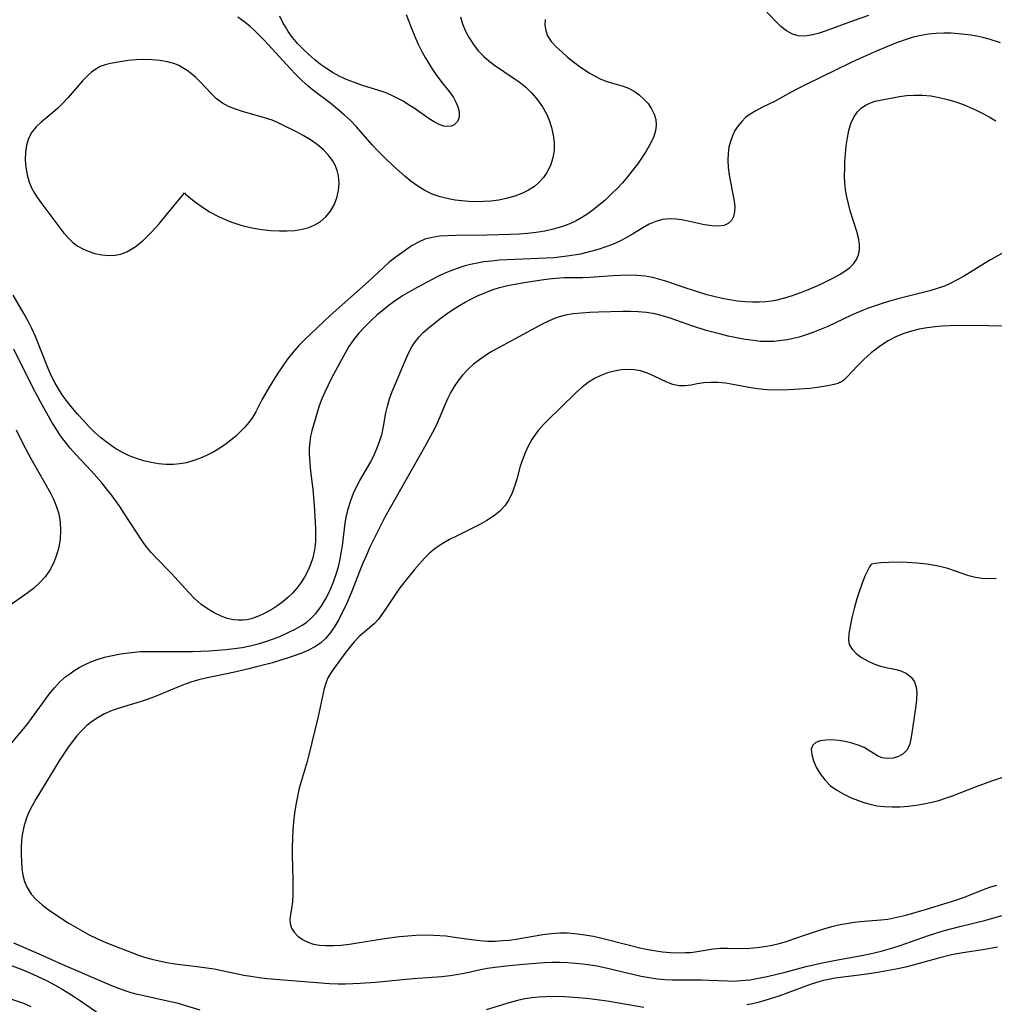
# Model space of a CAD drawing. Extents: x 1654918 to 1663120, y 2764605 to 2772807.
# Drawn here: x 1658482 to 1658696, y 2765717 to 2765933 of the extents above; entities that cross this region are included whole.
import ezdxf

# ---------------------------------------------------------------- set-up
doc = ezdxf.new("R2010")
doc.units = 0

msp = doc.modelspace()

# ---------------------------------------------------------------- linework, layer by layer
at = {"layer": 'WIL_009_Contours', "color": 0}
for points in [[(1658578.63, 2765933.3, 190), (1658579.06, 2765931.73, 190), (1658579.71, 2765930.15, 190), (1658580.5, 2765928.66, 190), (1658581.45, 2765927.22, 190), (1658582.52, 2765925.84, 190), (1658583.74, 2765924.57, 190), (1658584.88, 2765923.61, 190), (1658586.09, 2765922.71, 190), (1658590.43, 2765919.77, 190), (1658591.53, 2765918.99, 190), (1658592.98, 2765917.82, 190), (1658594.32, 2765916.53, 190), (1658595.55, 2765915.07, 190), (1658596.63, 2765913.5, 190), (1658597.54, 2765911.83, 190), (1658598.06, 2765910.64, 190), (1658598.6, 2765908.99, 190), (1658598.96, 2765907.32, 190), (1658599.15, 2765905.63, 190), (1658599.15, 2765903.97, 190), (1658598.92, 2765902.35, 190), (1658598.39, 2765900.68, 190), (1658597.59, 2765899.11, 190), (1658596.81, 2765898, 190), (1658595.91, 2765896.98, 190), (1658594.89, 2765896.08, 190), (1658593.56, 2765895.22, 190), (1658592.11, 2765894.51, 190), (1658590.56, 2765893.93, 190), (1658588.94, 2765893.47, 190), (1658587.01, 2765893.07, 190), (1658585.35, 2765892.86, 190), (1658583.68, 2765892.74, 190), (1658582, 2765892.71, 190), (1658580.48, 2765892.77, 190), (1658578.96, 2765892.9, 190), (1658577.46, 2765893.09, 190), (1658575.99, 2765893.36, 190), (1658574.18, 2765893.81, 190), (1658572.43, 2765894.41, 190), (1658570.77, 2765895.17, 190), (1658569.25, 2765896.1, 190), (1658567.8, 2765897.18, 190), (1658566.39, 2765898.35, 190), (1658563.96, 2765900.55, 190), (1658561.87, 2765902.51, 190), (1658560.52, 2765903.85, 190), (1658559.22, 2765905.22, 190), (1658555.8, 2765909.17, 190), (1658554.48, 2765910.52, 190), (1658553.09, 2765911.8, 190), (1658551.65, 2765913.04, 190), (1658550.16, 2765914.23, 190), (1658546.43, 2765917.08, 190), (1658545.22, 2765918.07, 190), (1658543.84, 2765919.31, 190), (1658542.52, 2765920.61, 190), (1658541.23, 2765921.95, 190), (1658535.69, 2765928, 190), (1658534.63, 2765929.11, 190), (1658533.53, 2765930.19, 190), (1658532.4, 2765931.21, 190), (1658531.11, 2765932.26, 190), (1658529.77, 2765933.24, 190)], [(1658566.71, 2765933.81, 192), (1658567.92, 2765930.56, 192), (1658568.58, 2765928.95, 192), (1658569.33, 2765927.3, 192), (1658570.13, 2765925.69, 192), (1658570.87, 2765924.34, 192), (1658571.66, 2765923.03, 192), (1658572.47, 2765921.76, 192), (1658573.32, 2765920.53, 192), (1658574.32, 2765919.19, 192), (1658576.41, 2765916.55, 192), (1658577.08, 2765915.55, 192), (1658577.64, 2765914.54, 192), (1658578.1, 2765913.4, 192), (1658578.34, 2765912.3, 192), (1658578.32, 2765911.3, 192), (1658577.95, 2765910.32, 192), (1658577.25, 2765909.62, 192), (1658576.58, 2765909.33, 192), (1658575.81, 2765909.23, 192), (1658574.97, 2765909.32, 192), (1658573.94, 2765909.67, 192), (1658572.88, 2765910.22, 192), (1658571.77, 2765910.92, 192), (1658568.43, 2765913.24, 192), (1658567.25, 2765914.01, 192), (1658566.03, 2765914.75, 192), (1658564.74, 2765915.45, 192), (1658563.43, 2765916.09, 192), (1658562.08, 2765916.65, 192), (1658560.51, 2765917.19, 192), (1658557.14, 2765918.23, 192), (1658555.36, 2765918.85, 192), (1658553.76, 2765919.49, 192), (1658552.19, 2765920.22, 192), (1658550.67, 2765921.03, 192), (1658549.21, 2765921.93, 192), (1658547.92, 2765922.85, 192), (1658546.69, 2765923.83, 192), (1658545.36, 2765924.99, 192), (1658544.08, 2765926.19, 192), (1658542.89, 2765927.44, 192), (1658541.78, 2765928.73, 192), (1658540.81, 2765930.08, 192), (1658540.21, 2765931.05, 192), (1658539.68, 2765932.03, 192), (1658539, 2765933.43, 192)], [(1658668.19, 2765933.6, 188), (1658665, 2765932.51, 188), (1658658.66, 2765930.15, 188), (1658657.11, 2765929.63, 188), (1658655.6, 2765929.24, 188), (1658654.13, 2765929.04, 188), (1658652.73, 2765929.1, 188), (1658651.45, 2765929.47, 188), (1658650.16, 2765930.2, 188), (1658648.93, 2765931.19, 188), (1658647.74, 2765932.34, 188), (1658645.34, 2765934.89, 188)], [(1658597.24, 2765932.69, 188), (1658597.17, 2765931.47, 188), (1658597.33, 2765930.28, 188), (1658597.73, 2765929.13, 188), (1658598.55, 2765927.88, 188), (1658599.63, 2765926.69, 188), (1658600.84, 2765925.57, 188), (1658602.14, 2765924.46, 188), (1658603.4, 2765923.43, 188), (1658604.7, 2765922.43, 188), (1658606.04, 2765921.5, 188), (1658606.84, 2765920.98, 188), (1658608.06, 2765920.3, 188), (1658609.29, 2765919.71, 188), (1658610.53, 2765919.2, 188), (1658611.74, 2765918.8, 188), (1658614.29, 2765918.1, 188), (1658615.53, 2765917.61, 188), (1658616.72, 2765916.97, 188), (1658617.85, 2765916.17, 188), (1658618.89, 2765915.25, 188), (1658619.8, 2765914.23, 188), (1658620.57, 2765913.13, 188), (1658621.16, 2765911.96, 188), (1658621.5, 2765910.74, 188), (1658621.58, 2765909.5, 188), (1658621.4, 2765908.25, 188), (1658621.02, 2765907.01, 188), (1658620.59, 2765906.07, 188), (1658620.1, 2765905.13, 188), (1658619.35, 2765903.8, 188), (1658618.51, 2765902.46, 188), (1658617.47, 2765900.96, 188), (1658616.33, 2765899.48, 188), (1658615.26, 2765898.18, 188), (1658614.15, 2765896.89, 188), (1658612.99, 2765895.64, 188), (1658611.79, 2765894.42, 188), (1658610.35, 2765893.08, 188), (1658608.85, 2765891.8, 188), (1658607.74, 2765890.91, 188), (1658606.6, 2765890.08, 188), (1658605.41, 2765889.31, 188), (1658604.03, 2765888.55, 188), (1658602.59, 2765887.89, 188), (1658600.81, 2765887.23, 188), (1658598.98, 2765886.7, 188), (1658597.11, 2765886.28, 188), (1658595.22, 2765885.96, 188), (1658593.35, 2765885.75, 188), (1658591.48, 2765885.61, 188), (1658589.59, 2765885.53, 188), (1658584.42, 2765885.38, 188), (1658577.59, 2765885.31, 188), (1658575.75, 2765885.25, 188), (1658574.05, 2765885.13, 188), (1658572.41, 2765884.89, 188), (1658570.84, 2765884.48, 188), (1658569.39, 2765883.87, 188), (1658568, 2765883.09, 188), (1658566.75, 2765882.26, 188), (1658564.22, 2765880.38, 188), (1658562.94, 2765879.35, 188), (1658561.8, 2765878.35, 188), (1658558.41, 2765875.22, 188), (1658550.06, 2765867.73, 188), (1658547.23, 2765865.15, 188), (1658544.47, 2765862.51, 188), (1658543.15, 2765861.15, 188), (1658541.81, 2765859.64, 188), (1658540.6, 2765858.1, 188), (1658539.47, 2765856.51, 188), (1658538.4, 2765854.88, 188), (1658536.65, 2765852.07, 188), (1658535.84, 2765850.65, 188), (1658535.07, 2765849.23, 188), (1658533.75, 2765846.65, 188), (1658533.02, 2765845.41, 188), (1658532.19, 2765844.26, 188), (1658531.25, 2765843.17, 188), (1658530.23, 2765842.13, 188), (1658529.26, 2765841.24, 188), (1658528.24, 2765840.38, 188), (1658527.18, 2765839.58, 188), (1658525.85, 2765838.68, 188), (1658524.47, 2765837.85, 188), (1658523.04, 2765837.11, 188), (1658521.58, 2765836.47, 188), (1658519.88, 2765835.86, 188), (1658518.48, 2765835.47, 188), (1658517.06, 2765835.2, 188), (1658515.63, 2765835.04, 188), (1658514, 2765835.04, 188), (1658512.37, 2765835.2, 188), (1658510.74, 2765835.49, 188), (1658509.12, 2765835.89, 188), (1658507.52, 2765836.39, 188), (1658505.96, 2765836.99, 188), (1658504.44, 2765837.71, 188), (1658502.76, 2765838.68, 188), (1658501.16, 2765839.79, 188), (1658499.62, 2765841.02, 188), (1658498.33, 2765842.19, 188), (1658497.08, 2765843.42, 188), (1658495.88, 2765844.7, 188), (1658494.65, 2765846.06, 188), (1658493.47, 2765847.44, 188), (1658492.33, 2765848.87, 188), (1658491.26, 2765850.34, 188), (1658490.39, 2765851.69, 188), (1658489.6, 2765853.08, 188), (1658488.9, 2765854.44, 188), (1658488.13, 2765856.16, 188), (1658485.35, 2765863.18, 188), (1658484.59, 2765864.89, 188), (1658483.75, 2765866.55, 188), (1658482.85, 2765868.17, 188), (1658480.49, 2765872.2, 188)], [(1658697.09, 2765927.61, 186), (1658694.62, 2765928.37, 186), (1658693.28, 2765928.71, 186), (1658691.91, 2765929.02, 186), (1658690.62, 2765929.25, 186), (1658689.31, 2765929.43, 186), (1658687.99, 2765929.56, 186), (1658686.33, 2765929.66, 186), (1658684.67, 2765929.68, 186), (1658683.01, 2765929.62, 186), (1658681.35, 2765929.47, 186), (1658679.71, 2765929.21, 186), (1658677.96, 2765928.79, 186), (1658676.24, 2765928.26, 186), (1658674.52, 2765927.65, 186), (1658672.82, 2765926.98, 186), (1658669.42, 2765925.55, 186), (1658666.1, 2765924.09, 186), (1658664.38, 2765923.27, 186), (1658654.34, 2765918.36, 186), (1658652.74, 2765917.55, 186), (1658651.17, 2765916.72, 186), (1658647.53, 2765914.71, 186), (1658644.76, 2765913.36, 186), (1658643.43, 2765912.67, 186), (1658642.16, 2765911.9, 186), (1658641.2, 2765911.17, 186), (1658640.33, 2765910.35, 186), (1658639.53, 2765909.38, 186), (1658638.86, 2765908.32, 186), (1658638.29, 2765907.18, 186), (1658637.85, 2765905.96, 186), (1658637.53, 2765904.69, 186), (1658637.34, 2765903.39, 186), (1658637.29, 2765901.81, 186), (1658637.39, 2765900.21, 186), (1658637.59, 2765898.61, 186), (1658637.86, 2765897.04, 186), (1658638.7, 2765892.86, 186), (1658638.83, 2765891.64, 186), (1658638.79, 2765890.51, 186), (1658638.54, 2765889.45, 186), (1658638.07, 2765888.57, 186), (1658637.38, 2765887.91, 186), (1658636.5, 2765887.52, 186), (1658635.22, 2765887.35, 186), (1658633.76, 2765887.42, 186), (1658632.2, 2765887.66, 186), (1658627.54, 2765888.65, 186), (1658625.98, 2765888.89, 186), (1658624.44, 2765888.97, 186), (1658622.94, 2765888.83, 186), (1658621.48, 2765888.41, 186), (1658620.05, 2765887.76, 186), (1658618.63, 2765886.96, 186), (1658616.03, 2765885.41, 186), (1658614.84, 2765884.73, 186), (1658613.6, 2765884.09, 186), (1658611.99, 2765883.37, 186), (1658610.33, 2765882.73, 186), (1658609.05, 2765882.31, 186), (1658606.36, 2765881.56, 186), (1658604.95, 2765881.23, 186), (1658603.52, 2765880.97, 186), (1658602.04, 2765880.76, 186), (1658599.14, 2765880.44, 186), (1658595.75, 2765880.23, 186), (1658588.9, 2765879.98, 186), (1658587.17, 2765879.87, 186), (1658585.46, 2765879.71, 186), (1658583.76, 2765879.5, 186), (1658582.28, 2765879.26, 186), (1658580.82, 2765878.95, 186), (1658579.39, 2765878.57, 186), (1658577.93, 2765878.1, 186), (1658576.49, 2765877.55, 186), (1658575.08, 2765876.95, 186), (1658573.69, 2765876.29, 186), (1658568.99, 2765873.85, 186), (1658567.43, 2765872.98, 186), (1658565.9, 2765872.07, 186), (1658564.05, 2765870.84, 186), (1658562.67, 2765869.82, 186), (1658561.34, 2765868.74, 186), (1658560.36, 2765867.89, 186), (1658558.96, 2765866.6, 186), (1658557.61, 2765865.26, 186), (1658556.35, 2765863.88, 186), (1658555.18, 2765862.45, 186), (1658554.15, 2765860.95, 186), (1658553.4, 2765859.65, 186), (1658550.35, 2765854.01, 186), (1658549.57, 2765852.5, 186), (1658548.85, 2765850.97, 186), (1658548.2, 2765849.44, 186), (1658547.64, 2765847.92, 186), (1658546.03, 2765842.48, 186), (1658545.74, 2765841.3, 186), (1658545.55, 2765840.01, 186), (1658545.45, 2765838.68, 186), (1658545.45, 2765837.32, 186), (1658545.55, 2765835.45, 186), (1658545.74, 2765833.54, 186), (1658546.2, 2765829.66, 186), (1658546.53, 2765826.04, 186), (1658546.75, 2765822.42, 186), (1658546.81, 2765820.98, 186), (1658546.83, 2765819.55, 186), (1658546.79, 2765818.13, 186), (1658546.58, 2765816.33, 186), (1658546.2, 2765814.57, 186), (1658545.72, 2765813.12, 186), (1658545.12, 2765811.71, 186), (1658544.41, 2765810.36, 186), (1658543.58, 2765809.08, 186), (1658542.71, 2765807.94, 186), (1658541.76, 2765806.86, 186), (1658540.73, 2765805.86, 186), (1658539.64, 2765804.94, 186), (1658538.56, 2765804.15, 186), (1658537.44, 2765803.42, 186), (1658536.3, 2765802.76, 186), (1658535.12, 2765802.14, 186), (1658533.93, 2765801.62, 186), (1658532.71, 2765801.21, 186), (1658531.77, 2765801, 186), (1658530.81, 2765800.89, 186), (1658529.81, 2765800.89, 186), (1658528.81, 2765801, 186), (1658527.46, 2765801.31, 186), (1658526.13, 2765801.78, 186), (1658524.59, 2765802.5, 186), (1658523.09, 2765803.38, 186), (1658521.68, 2765804.42, 186), (1658520.3, 2765805.64, 186), (1658519, 2765806.97, 186), (1658515.21, 2765811.17, 186), (1658511.75, 2765814.69, 186), (1658510.78, 2765815.74, 186), (1658509.69, 2765817.1, 186), (1658508.66, 2765818.52, 186), (1658507.68, 2765819.99, 186), (1658504.78, 2765824.49, 186), (1658503.87, 2765825.84, 186), (1658501.97, 2765828.47, 186), (1658500.97, 2765829.76, 186), (1658499.95, 2765831.02, 186), (1658497.67, 2765833.62, 186), (1658494.15, 2765837.37, 186), (1658493.01, 2765838.64, 186), (1658491.94, 2765839.95, 186), (1658490.89, 2765841.38, 186), (1658489.92, 2765842.86, 186), (1658488.99, 2765844.38, 186), (1658486.45, 2765848.82, 186), (1658484.79, 2765851.97, 186), (1658480.63, 2765860.34, 186)], [(1658518.1, 2765894.64, 188), (1658518.31, 2765894.41, 188), (1658519.03, 2765893.76, 188), (1658520.2, 2765892.82, 188), (1658521.73, 2765891.71, 188), (1658523.56, 2765890.53, 188), (1658525.64, 2765889.4, 188), (1658528, 2765888.4, 188), (1658530.43, 2765887.61, 188), (1658532.83, 2765887.01, 188), (1658535.03, 2765886.63, 188), (1658536.99, 2765886.43, 188), (1658538.9, 2765886.32, 188), (1658540.61, 2765886.32, 188), (1658542.29, 2765886.42, 188), (1658543.91, 2765886.67, 188), (1658545.33, 2765887.06, 188), (1658546.66, 2765887.62, 188), (1658547.87, 2765888.34, 188), (1658549.08, 2765889.4, 188), (1658550.11, 2765890.64, 188), (1658550.92, 2765892.04, 188), (1658551.51, 2765893.56, 188), (1658551.87, 2765895.15, 188), (1658552, 2765896.78, 188), (1658551.88, 2765898.39, 188), (1658551.59, 2765899.57, 188), (1658551.14, 2765900.71, 188), (1658550.54, 2765901.79, 188), (1658549.6, 2765903.04, 188), (1658548.48, 2765904.19, 188), (1658547.21, 2765905.24, 188), (1658545.71, 2765906.27, 188), (1658544.12, 2765907.22, 188), (1658542.48, 2765908.1, 188), (1658539.65, 2765909.53, 188), (1658538.47, 2765910.08, 188), (1658537.27, 2765910.58, 188), (1658535.66, 2765911.14, 188), (1658530.79, 2765912.5, 188), (1658529.24, 2765913, 188), (1658527.76, 2765913.6, 188), (1658526.38, 2765914.35, 188), (1658525.12, 2765915.31, 188), (1658523.96, 2765916.4, 188), (1658521.72, 2765918.78, 188), (1658520.55, 2765919.94, 188), (1658519.62, 2765920.75, 188), (1658518.63, 2765921.5, 188), (1658517.59, 2765922.15, 188), (1658516.79, 2765922.58, 188), (1658515.95, 2765922.94, 188), (1658514.33, 2765923.43, 188), (1658512.64, 2765923.72, 188), (1658510.92, 2765923.87, 188), (1658509.17, 2765923.9, 188), (1658507.44, 2765923.83, 188), (1658505.74, 2765923.67, 188), (1658503.04, 2765923.25, 188), (1658501.83, 2765923.03, 188), (1658500.67, 2765922.76, 188), (1658499.57, 2765922.36, 188), (1658498.6, 2765921.82, 188), (1658497.68, 2765921.14, 188), (1658496.79, 2765920.36, 188), (1658495.71, 2765919.24, 188), (1658492.52, 2765915.56, 188), (1658491.39, 2765914.35, 188), (1658490.25, 2765913.26, 188), (1658489.08, 2765912.22, 188), (1658486.64, 2765910.19, 188), (1658485.49, 2765909.12, 188), (1658484.54, 2765907.95, 188), (1658483.86, 2765906.61, 188), (1658483.43, 2765905.13, 188), (1658483.19, 2765903.56, 188), (1658483.13, 2765901.93, 188), (1658483.24, 2765900.27, 188), (1658483.51, 2765898.62, 188), (1658483.98, 2765897.01, 188), (1658484.51, 2765895.79, 188), (1658485.15, 2765894.62, 188), (1658485.84, 2765893.58, 188), (1658486.57, 2765892.56, 188), (1658490.7, 2765886.98, 188), (1658491.62, 2765885.8, 188), (1658492.58, 2765884.7, 188), (1658493.62, 2765883.73, 188), (1658494.64, 2765883, 188), (1658495.75, 2765882.38, 188), (1658496.91, 2765881.87, 188), (1658498.41, 2765881.38, 188), (1658499.94, 2765881.06, 188), (1658501.5, 2765880.93, 188), (1658502.79, 2765881, 188), (1658504.08, 2765881.23, 188), (1658505.4, 2765881.72, 188), (1658507.28, 2765882.85, 188), (1658509.07, 2765884.32, 188), (1658510.82, 2765886.05, 188), (1658512.49, 2765887.9, 188), (1658514.05, 2765889.74, 188), (1658517.9, 2765894.47, 188), (1658518.1, 2765894.64, 188)], [(1658478.92, 2765772.53, 184), (1658483.53, 2765778, 184), (1658484.53, 2765779.31, 184), (1658487.41, 2765783.34, 184), (1658488.38, 2765784.65, 184), (1658489.52, 2765786.05, 184), (1658490.73, 2765787.36, 184), (1658492.03, 2765788.54, 184), (1658492.89, 2765789.18, 184), (1658493.78, 2765789.78, 184), (1658494.99, 2765790.5, 184), (1658496.24, 2765791.16, 184), (1658497.54, 2765791.76, 184), (1658498.87, 2765792.28, 184), (1658500.55, 2765792.8, 184), (1658502.27, 2765793.2, 184), (1658504.02, 2765793.53, 184), (1658505.79, 2765793.77, 184), (1658508.41, 2765794.02, 184), (1658510.15, 2765794.08, 184), (1658517.97, 2765794.02, 184), (1658519.82, 2765794.05, 184), (1658523.51, 2765794.22, 184), (1658527.16, 2765794.47, 184), (1658528.96, 2765794.67, 184), (1658530.73, 2765794.94, 184), (1658532.48, 2765795.29, 184), (1658534.21, 2765795.72, 184), (1658535.91, 2765796.22, 184), (1658537.57, 2765796.8, 184), (1658538.98, 2765797.37, 184), (1658540.68, 2765798.13, 184), (1658542.32, 2765798.95, 184), (1658543.89, 2765799.85, 184), (1658544.88, 2765800.51, 184), (1658545.81, 2765801.25, 184), (1658546.91, 2765802.38, 184), (1658548.05, 2765803.91, 184), (1658549.01, 2765805.49, 184), (1658549.87, 2765807.18, 184), (1658550.62, 2765808.94, 184), (1658551.28, 2765810.76, 184), (1658551.83, 2765812.62, 184), (1658552.23, 2765814.34, 184), (1658552.55, 2765816.08, 184), (1658552.73, 2765817.26, 184), (1658553.35, 2765822.22, 184), (1658553.64, 2765823.9, 184), (1658554.03, 2765825.56, 184), (1658554.54, 2765827.17, 184), (1658555.17, 2765828.75, 184), (1658555.88, 2765830.29, 184), (1658556.54, 2765831.55, 184), (1658557.24, 2765832.79, 184), (1658558.94, 2765835.69, 184), (1658559.71, 2765837.19, 184), (1658560.38, 2765838.73, 184), (1658560.95, 2765840.3, 184), (1658561.41, 2765841.9, 184), (1658561.72, 2765843.39, 184), (1658562.26, 2765846.38, 184), (1658562.59, 2765847.85, 184), (1658563.08, 2765849.46, 184), (1658563.66, 2765851.05, 184), (1658564.3, 2765852.63, 184), (1658566.48, 2765857.81, 184), (1658567.21, 2765859.46, 184), (1658568.03, 2765861.02, 184), (1658568.74, 2765862.09, 184), (1658569.54, 2765863.08, 184), (1658570.43, 2765864, 184), (1658571.89, 2765865.26, 184), (1658574.41, 2765867.25, 184), (1658575.73, 2765868.22, 184), (1658577.11, 2765869.15, 184), (1658578.38, 2765869.94, 184), (1658579.69, 2765870.69, 184), (1658581.03, 2765871.4, 184), (1658582.39, 2765872.06, 184), (1658583.97, 2765872.74, 184), (1658585.57, 2765873.36, 184), (1658587.2, 2765873.88, 184), (1658588.64, 2765874.26, 184), (1658590.11, 2765874.57, 184), (1658593.14, 2765875.09, 184), (1658596.4, 2765875.58, 184), (1658598.03, 2765875.79, 184), (1658599.65, 2765875.95, 184), (1658601.27, 2765876.06, 184), (1658605.46, 2765876.13, 184), (1658606.95, 2765876.19, 184), (1658612.09, 2765876.51, 184), (1658615.49, 2765876.65, 184), (1658617.34, 2765876.64, 184), (1658619.16, 2765876.48, 184), (1658620.73, 2765876.18, 184), (1658622.29, 2765875.76, 184), (1658623.84, 2765875.27, 184), (1658626.97, 2765874.17, 184), (1658630.55, 2765872.99, 184), (1658632.37, 2765872.46, 184), (1658634.21, 2765871.98, 184), (1658636.06, 2765871.55, 184), (1658637.73, 2765871.24, 184), (1658639.42, 2765871, 184), (1658641.11, 2765870.82, 184), (1658642.79, 2765870.73, 184), (1658644.22, 2765870.72, 184), (1658645.64, 2765870.8, 184), (1658646.87, 2765870.95, 184), (1658648.09, 2765871.18, 184), (1658649.78, 2765871.6, 184), (1658651.45, 2765872.12, 184), (1658653.11, 2765872.7, 184), (1658654.61, 2765873.3, 184), (1658657.55, 2765874.59, 184), (1658660.35, 2765875.97, 184), (1658661.77, 2765876.75, 184), (1658662.93, 2765877.47, 184), (1658663.97, 2765878.24, 184), (1658664.85, 2765879.08, 184), (1658665.53, 2765880.03, 184), (1658665.94, 2765881.05, 184), (1658666.15, 2765882.17, 184), (1658666.15, 2765883.35, 184), (1658665.95, 2765884.76, 184), (1658665.59, 2765886.22, 184), (1658664.17, 2765890.75, 184), (1658663.75, 2765892.26, 184), (1658663.4, 2765893.8, 184), (1658663.13, 2765895.36, 184), (1658662.98, 2765896.88, 184), (1658662.92, 2765898.41, 184), (1658662.93, 2765899.95, 184), (1658662.99, 2765901.48, 184), (1658663.11, 2765903.25, 184), (1658663.28, 2765905, 184), (1658663.52, 2765906.7, 184), (1658663.86, 2765908.33, 184), (1658664.31, 2765909.85, 184), (1658664.92, 2765911.24, 184), (1658665.75, 2765912.47, 184), (1658666.58, 2765913.27, 184), (1658667.53, 2765913.91, 184), (1658668.58, 2765914.41, 184), (1658669.63, 2765914.75, 184), (1658670.74, 2765915.01, 184), (1658674.94, 2765915.79, 184), (1658676.53, 2765916.01, 184), (1658678.15, 2765916.13, 184), (1658679.99, 2765916.12, 184), (1658681.85, 2765915.94, 184), (1658683.69, 2765915.61, 184), (1658685.52, 2765915.16, 184), (1658687.33, 2765914.6, 184), (1658689.12, 2765913.96, 184), (1658690.47, 2765913.4, 184), (1658691.79, 2765912.81, 184), (1658693.09, 2765912.17, 184), (1658694.62, 2765911.35, 184), (1658696.11, 2765910.48, 184)], [(1658698.61, 2765882.05, 182), (1658694.95, 2765879.99, 182), (1658693.62, 2765879.2, 182), (1658688.98, 2765876.32, 182), (1658687.63, 2765875.55, 182), (1658686.26, 2765874.85, 182), (1658684.84, 2765874.22, 182), (1658683.24, 2765873.66, 182), (1658681.59, 2765873.19, 182), (1658674.57, 2765871.41, 182), (1658672.79, 2765870.91, 182), (1658671.19, 2765870.42, 182), (1658669.61, 2765869.9, 182), (1658668.05, 2765869.33, 182), (1658665.45, 2765868.29, 182), (1658664.42, 2765867.83, 182), (1658660.95, 2765866.16, 182), (1658659.2, 2765865.36, 182), (1658657.44, 2765864.61, 182), (1658655.95, 2765864.03, 182), (1658654.46, 2765863.5, 182), (1658652.95, 2765863.04, 182), (1658651.65, 2765862.71, 182), (1658650.35, 2765862.45, 182), (1658649.04, 2765862.24, 182), (1658647.41, 2765862.07, 182), (1658645.79, 2765862.02, 182), (1658644.4, 2765862.09, 182), (1658643, 2765862.24, 182), (1658641.12, 2765862.51, 182), (1658639.23, 2765862.85, 182), (1658637.35, 2765863.25, 182), (1658635.46, 2765863.7, 182), (1658632.51, 2765864.5, 182), (1658629.59, 2765865.43, 182), (1658624.64, 2765867.2, 182), (1658622.98, 2765867.71, 182), (1658621.31, 2765868.13, 182), (1658619.47, 2765868.43, 182), (1658617.6, 2765868.59, 182), (1658615.92, 2765868.65, 182), (1658614.23, 2765868.65, 182), (1658608.93, 2765868.5, 182), (1658607.04, 2765868.42, 182), (1658605.17, 2765868.3, 182), (1658603.33, 2765868.11, 182), (1658601.68, 2765867.83, 182), (1658600.27, 2765867.47, 182), (1658598.91, 2765866.98, 182), (1658597.78, 2765866.47, 182), (1658596.68, 2765865.9, 182), (1658587.91, 2765861.2, 182), (1658585.24, 2765859.69, 182), (1658584.03, 2765858.93, 182), (1658582.86, 2765858.13, 182), (1658581.52, 2765857.07, 182), (1658580.27, 2765855.92, 182), (1658579.1, 2765854.68, 182), (1658578.05, 2765853.37, 182), (1658577.23, 2765852.17, 182), (1658576.5, 2765850.92, 182), (1658575.84, 2765849.63, 182), (1658575.24, 2765848.32, 182), (1658573.98, 2765845.18, 182), (1658573.26, 2765843.63, 182), (1658572.46, 2765842.08, 182), (1658570.71, 2765838.88, 182), (1658562.06, 2765823.53, 182), (1658560.46, 2765820.46, 182), (1658558.77, 2765816.95, 182), (1658557.97, 2765815.18, 182), (1658557.21, 2765813.39, 182), (1658556.48, 2765811.6, 182), (1658554.72, 2765807.03, 182), (1658553.45, 2765804.12, 182), (1658552.7, 2765802.57, 182), (1658551.91, 2765801.06, 182), (1658551.05, 2765799.6, 182), (1658550.11, 2765798.23, 182), (1658549.07, 2765796.98, 182), (1658547.9, 2765795.9, 182), (1658546.65, 2765795.05, 182), (1658545.29, 2765794.33, 182), (1658543.85, 2765793.71, 182), (1658542.34, 2765793.14, 182), (1658540.79, 2765792.62, 182), (1658537.37, 2765791.59, 182), (1658533.86, 2765790.66, 182), (1658532.17, 2765790.24, 182), (1658528.76, 2765789.47, 182), (1658522.75, 2765788.2, 182), (1658521.21, 2765787.81, 182), (1658519.68, 2765787.37, 182), (1658518.2, 2765786.86, 182), (1658516.74, 2765786.3, 182), (1658512.37, 2765784.49, 182), (1658510.9, 2765783.91, 182), (1658509.41, 2765783.37, 182), (1658507.59, 2765782.79, 182), (1658503.96, 2765781.69, 182), (1658502.19, 2765781.07, 182), (1658500.48, 2765780.34, 182), (1658499.13, 2765779.6, 182), (1658497.85, 2765778.75, 182), (1658496.65, 2765777.79, 182), (1658495.52, 2765776.73, 182), (1658494.41, 2765775.51, 182), (1658493.39, 2765774.2, 182), (1658492.41, 2765772.82, 182), (1658490.59, 2765770.03, 182), (1658485.42, 2765761.62, 182), (1658484.62, 2765760.21, 182), (1658483.9, 2765758.77, 182), (1658483.3, 2765757.31, 182), (1658482.8, 2765755.59, 182), (1658482.47, 2765753.84, 182), (1658482.31, 2765752.51, 182), (1658482.22, 2765751, 182), (1658482.22, 2765749.49, 182), (1658482.28, 2765748, 182), (1658482.41, 2765746.47, 182), (1658482.63, 2765744.99, 182), (1658482.99, 2765743.58, 182), (1658483.52, 2765742.25, 182), (1658484.43, 2765740.84, 182), (1658485.58, 2765739.56, 182), (1658486.83, 2765738.48, 182), (1658488.18, 2765737.45, 182), (1658489.58, 2765736.46, 182), (1658492.53, 2765734.55, 182), (1658494.05, 2765733.63, 182), (1658495.6, 2765732.74, 182), (1658497.17, 2765731.9, 182), (1658498.8, 2765731.11, 182), (1658500.44, 2765730.37, 182), (1658502.1, 2765729.69, 182), (1658507.94, 2765727.46, 182), (1658509.27, 2765726.99, 182), (1658510.88, 2765726.53, 182), (1658512.51, 2765726.15, 182), (1658514.17, 2765725.84, 182), (1658516.02, 2765725.56, 182), (1658521.37, 2765724.9, 182), (1658524.57, 2765724.41, 182), (1658531.1, 2765723.07, 182), (1658532.63, 2765722.8, 182), (1658534.45, 2765722.54, 182), (1658536.28, 2765722.32, 182), (1658539.79, 2765722, 182), (1658549.86, 2765721.24, 182), (1658551.76, 2765721.15, 182), (1658553.38, 2765721.15, 182), (1658556.63, 2765721.27, 182), (1658559.98, 2765721.51, 182), (1658568.26, 2765722.29, 182), (1658574.52, 2765722.76, 182), (1658576.37, 2765722.96, 182), (1658578.2, 2765723.24, 182), (1658579.81, 2765723.55, 182), (1658583.01, 2765724.25, 182), (1658584.58, 2765724.54, 182), (1658586.16, 2765724.79, 182), (1658589.36, 2765725.19, 182), (1658592.35, 2765725.47, 182), (1658597.1, 2765725.81, 182), (1658598.85, 2765725.88, 182), (1658600.45, 2765725.87, 182), (1658602.17, 2765725.8, 182), (1658603.89, 2765725.68, 182), (1658605.47, 2765725.52, 182), (1658607.05, 2765725.32, 182), (1658608.63, 2765725.06, 182), (1658610.91, 2765724.6, 182), (1658618.27, 2765722.85, 182), (1658620.06, 2765722.49, 182), (1658621.87, 2765722.21, 182), (1658623.46, 2765722.06, 182), (1658625.09, 2765721.99, 182), (1658631.55, 2765722.01, 182), (1658633.1, 2765721.97, 182), (1658637.2, 2765721.77, 182), (1658638.35, 2765721.75, 182), (1658640.25, 2765721.84, 182), (1658642.15, 2765722.05, 182), (1658644.05, 2765722.36, 182), (1658645.94, 2765722.74, 182), (1658649.87, 2765723.71, 182), (1658654.5, 2765724.93, 182), (1658657.71, 2765725.69, 182), (1658660.96, 2765726.33, 182), (1658667.08, 2765727.41, 182), (1658668.45, 2765727.69, 182), (1658670.92, 2765728.27, 182), (1658673.53, 2765729.03, 182), (1658675.08, 2765729.55, 182), (1658681.35, 2765731.77, 182), (1658684.54, 2765732.76, 182), (1658688.18, 2765733.72, 182), (1658693.92, 2765735.12, 182), (1658700.78, 2765737.05, 182)], [(1658700.89, 2765865.43, 180), (1658694.55, 2765865.46, 180), (1658688.93, 2765865.53, 180), (1658685.85, 2765865.49, 180), (1658684.3, 2765865.41, 180), (1658682.76, 2765865.28, 180), (1658681.01, 2765865.05, 180), (1658679.28, 2765864.74, 180), (1658677.57, 2765864.34, 180), (1658675.88, 2765863.82, 180), (1658674.13, 2765863.08, 180), (1658672.32, 2765862.1, 180), (1658670.51, 2765860.92, 180), (1658668.74, 2765859.55, 180), (1658667.11, 2765858.1, 180), (1658665.72, 2765856.71, 180), (1658663.47, 2765854.32, 180), (1658662.64, 2765853.52, 180), (1658662.04, 2765853.08, 180), (1658661.74, 2765853.04, 180)], [(1658661.74, 2765853.04, 180), (1658661.48, 2765852.86, 180), (1658660.65, 2765852.6, 180), (1658659.27, 2765852.3, 180), (1658657.44, 2765852.02, 180), (1658655.3, 2765851.77, 180), (1658653.02, 2765851.58, 180), (1658650.63, 2765851.45, 180), (1658648.24, 2765851.41, 180), (1658645.93, 2765851.46, 180), (1658643.82, 2765851.64, 180), (1658642.36, 2765851.86, 180), (1658638.41, 2765852.64, 180), (1658636.75, 2765852.88, 180), (1658635.11, 2765853.04, 180), (1658633.53, 2765853.09, 180), (1658632, 2765853, 180), (1658630.58, 2765852.77, 180), (1658629.22, 2765852.51, 180), (1658627.9, 2765852.32, 180), (1658626.59, 2765852.33, 180), (1658625.25, 2765852.63, 180), (1658623.89, 2765853.15, 180), (1658621.11, 2765854.48, 180), (1658619.66, 2765855.11, 180), (1658618.15, 2765855.6, 180), (1658616.77, 2765855.84, 180), (1658615.35, 2765855.92, 180), (1658613.91, 2765855.83, 180), (1658612.4, 2765855.57, 180), (1658610.9, 2765855.15, 180), (1658609.43, 2765854.59, 180), (1658608, 2765853.9, 180), (1658606.65, 2765853.07, 180), (1658605.33, 2765852.06, 180), (1658604.08, 2765850.94, 180), (1658600.45, 2765847.34, 180), (1658598.03, 2765845.04, 180), (1658596.86, 2765843.86, 180), (1658595.78, 2765842.63, 180), (1658595.23, 2765841.91, 180), (1658594.31, 2765840.54, 180), (1658593.5, 2765839.11, 180), (1658592.79, 2765837.63, 180), (1658592.2, 2765836.11, 180), (1658591.76, 2765834.7, 180), (1658591, 2765831.87, 180), (1658590.59, 2765830.48, 180), (1658589.99, 2765828.87, 180), (1658589.25, 2765827.35, 180), (1658588.33, 2765825.98, 180), (1658587.19, 2765824.78, 180), (1658585.88, 2765823.72, 180), (1658584.44, 2765822.76, 180), (1658582.9, 2765821.89, 180), (1658581.3, 2765821.07, 180), (1658577.91, 2765819.45, 180), (1658576.23, 2765818.6, 180), (1658574.61, 2765817.69, 180), (1658573.09, 2765816.65, 180), (1658571.86, 2765815.62, 180), (1658570.71, 2765814.49, 180), (1658569.61, 2765813.3, 180), (1658568.55, 2765812.06, 180), (1658566.39, 2765809.42, 180), (1658565.32, 2765808.02, 180), (1658564.49, 2765806.84, 180), (1658562.16, 2765803.3, 180), (1658561.4, 2765802.19, 180), (1658560.61, 2765801.16, 180), (1658559.76, 2765800.21, 180), (1658558.66, 2765799.22, 180), (1658556.39, 2765797.32, 180), (1658555.28, 2765796.18, 180), (1658554.25, 2765794.93, 180), (1658553.26, 2765793.63, 180), (1658550.7, 2765790.13, 180), (1658550.07, 2765789.22, 180), (1658549.54, 2765788.27, 180), (1658549.07, 2765787.13, 180), (1658548.71, 2765785.9, 180), (1658547.38, 2765779.78, 180), (1658545.37, 2765771.37, 180), (1658544.97, 2765769.88, 180), (1658543.66, 2765765.51, 180), (1658543.26, 2765764.04, 180), (1658542.84, 2765762.23, 180), (1658542.5, 2765760.4, 180), (1658542.22, 2765758.55, 180), (1658542, 2765756.69, 180), (1658541.84, 2765754.82, 180), (1658541.74, 2765752.96, 180), (1658541.7, 2765751.13, 180), (1658541.72, 2765749.31, 180), (1658541.84, 2765743.96, 180), (1658541.85, 2765742.26, 180), (1658541.82, 2765740.63, 180), (1658541.74, 2765739.09, 180), (1658541.57, 2765737.67, 180), (1658541.19, 2765735.37, 180), (1658541.22, 2765734.34, 180), (1658541.54, 2765733.36, 180), (1658542.14, 2765732.44, 180), (1658542.96, 2765731.59, 180), (1658543.96, 2765730.85, 180), (1658545.14, 2765730.25, 180), (1658546.35, 2765729.87, 180), (1658547.66, 2765729.63, 180), (1658549.05, 2765729.51, 180), (1658550.73, 2765729.52, 180), (1658552.47, 2765729.64, 180), (1658554.24, 2765729.84, 180), (1658556.04, 2765730.1, 180), (1658561.5, 2765730.98, 180), (1658565.16, 2765731.49, 180), (1658567.04, 2765731.68, 180), (1658568.93, 2765731.8, 180), (1658571.32, 2765731.85, 180), (1658572.71, 2765731.82, 180), (1658574.1, 2765731.76, 180), (1658575.5, 2765731.65, 180), (1658577.35, 2765731.41, 180), (1658581.02, 2765730.83, 180), (1658582.86, 2765730.62, 180), (1658584.53, 2765730.53, 180), (1658586.21, 2765730.53, 180), (1658587.88, 2765730.61, 180), (1658589.36, 2765730.75, 180), (1658591.21, 2765731.01, 180), (1658596.72, 2765731.96, 180), (1658598.56, 2765732.2, 180), (1658600.4, 2765732.33, 180), (1658602.07, 2765732.31, 180), (1658603.75, 2765732.18, 180), (1658605.43, 2765731.97, 180), (1658607.79, 2765731.57, 180), (1658609.64, 2765731.17, 180), (1658615.16, 2765729.74, 180), (1658617.96, 2765729.05, 180), (1658619.36, 2765728.75, 180), (1658621.16, 2765728.43, 180), (1658622.96, 2765728.18, 180), (1658624.73, 2765728.02, 180), (1658626.38, 2765727.96, 180), (1658628, 2765727.98, 180), (1658629.08, 2765728.04, 180), (1658630.13, 2765728.14, 180), (1658634.08, 2765728.81, 180), (1658635.62, 2765728.93, 180), (1658637.2, 2765728.95, 180), (1658640.46, 2765728.91, 180), (1658642.12, 2765728.95, 180), (1658643.74, 2765729.09, 180), (1658645.36, 2765729.31, 180), (1658646.99, 2765729.61, 180), (1658648.57, 2765729.98, 180), (1658650.15, 2765730.42, 180), (1658651.59, 2765730.91, 180), (1658654.79, 2765732.05, 180), (1658656.55, 2765732.65, 180), (1658658.33, 2765733.2, 180), (1658660.13, 2765733.7, 180), (1658661.95, 2765734.12, 180), (1658663.78, 2765734.46, 180), (1658665.07, 2765734.64, 180), (1658666.36, 2765734.78, 180), (1658670.9, 2765735.16, 180), (1658672.4, 2765735.36, 180), (1658673.71, 2765735.6, 180), (1658676.33, 2765736.22, 180), (1658680.9, 2765737.53, 180), (1658686.39, 2765739.19, 180), (1658689.26, 2765740.18, 180), (1658693.74, 2765741.98, 180), (1658695.01, 2765742.41, 180), (1658696.3, 2765742.78, 180)], [(1658481.12, 2765842.67, 184), (1658482.66, 2765839.54, 184), (1658484.33, 2765836.38, 184), (1658486.07, 2765833.28, 184), (1658488.6, 2765828.91, 184), (1658489.33, 2765827.47, 184), (1658489.94, 2765826, 184), (1658490.46, 2765824.22, 184), (1658490.76, 2765822.4, 184), (1658490.86, 2765820.57, 184), (1658490.76, 2765818.73, 184), (1658490.46, 2765816.93, 184), (1658489.99, 2765815.16, 184), (1658489.35, 2765813.46, 184), (1658488.5, 2765811.86, 184), (1658487.47, 2765810.43, 184), (1658486.27, 2765809.1, 184), (1658484.93, 2765807.88, 184), (1658483.5, 2765806.74, 184), (1658479.31, 2765803.84, 184)], [(1658668.83, 2765813.23, 178), (1658668.7, 2765813.09, 178), (1658668.39, 2765812.59, 178), (1658667.95, 2765811.76, 178), (1658667.39, 2765810.54, 178), (1658666.79, 2765809.06, 178), (1658666.18, 2765807.38, 178), (1658665.59, 2765805.57, 178), (1658665, 2765803.5, 178), (1658664.5, 2765801.45, 178), (1658664.11, 2765799.55, 178), (1658663.85, 2765797.9, 178), (1658663.76, 2765796.6, 178), (1658663.94, 2765795.59, 178), (1658664.54, 2765794.57, 178), (1658665.46, 2765793.62, 178), (1658666.61, 2765792.75, 178), (1658667.92, 2765791.97, 178), (1658669.33, 2765791.32, 178), (1658670.8, 2765790.82, 178), (1658672.34, 2765790.47, 178), (1658673.84, 2765790.18, 178), (1658675.26, 2765789.79, 178), (1658676.5, 2765789.2, 178), (1658677.53, 2765788.39, 178), (1658678.27, 2765787.37, 178), (1658678.64, 2765786.23, 178), (1658678.76, 2765784.96, 178), (1658678.72, 2765783.58, 178), (1658678.57, 2765782.13, 178), (1658677.89, 2765777.68, 178), (1658677.7, 2765776.2, 178), (1658677.48, 2765774.81, 178), (1658677.16, 2765773.55, 178), (1658676.64, 2765772.48, 178), (1658675.8, 2765771.6, 178), (1658674.73, 2765770.99, 178), (1658673.54, 2765770.63, 178), (1658672.29, 2765770.54, 178), (1658671.07, 2765770.74, 178), (1658670.11, 2765771.16, 178), (1658668.22, 2765772.36, 178), (1658667.19, 2765772.97, 178), (1658665.9, 2765773.53, 178), (1658664.5, 2765773.97, 178), (1658663.04, 2765774.3, 178), (1658661.57, 2765774.52, 178), (1658660.13, 2765774.63, 178), (1658658.78, 2765774.61, 178), (1658657.57, 2765774.44, 178), (1658656.59, 2765774.1, 178), (1658655.91, 2765773.53, 178), (1658655.6, 2765772.6, 178), (1658655.69, 2765771.42, 178), (1658656.08, 2765770.08, 178), (1658656.71, 2765768.67, 178), (1658657.56, 2765767.24, 178), (1658658.6, 2765765.86, 178), (1658659.84, 2765764.61, 178), (1658661.21, 2765763.59, 178), (1658662.73, 2765762.71, 178), (1658664.35, 2765761.95, 178), (1658665.71, 2765761.4, 178), (1658667.11, 2765760.91, 178), (1658668.55, 2765760.52, 178), (1658670, 2765760.22, 178), (1658671.7, 2765760.02, 178), (1658673.41, 2765759.95, 178), (1658675.14, 2765759.99, 178), (1658676.87, 2765760.12, 178), (1658678.6, 2765760.33, 178), (1658680.32, 2765760.62, 178), (1658682.03, 2765760.98, 178), (1658683.57, 2765761.39, 178), (1658685.09, 2765761.85, 178), (1658686.6, 2765762.38, 178), (1658691.67, 2765764.38, 178), (1658695.2, 2765765.69, 178), (1658704.08, 2765768.68, 178)], [(1658696.19, 2765810.04, 178), (1658694.64, 2765809.97, 178), (1658693.11, 2765810.03, 178), (1658691.65, 2765810.27, 178), (1658690.2, 2765810.66, 178), (1658687.26, 2765811.68, 178), (1658685.56, 2765812.22, 178), (1658684.36, 2765812.55, 178), (1658683.1, 2765812.85, 178), (1658680.95, 2765813.21, 178), (1658678.75, 2765813.46, 178), (1658676.57, 2765813.59, 178), (1658674.51, 2765813.63, 178), (1658672.65, 2765813.6, 178), (1658670.92, 2765813.49, 178), (1658669.65, 2765813.37, 178), (1658668.83, 2765813.23, 178)], [(1658521.53, 2765715.34, 184), (1658516.45, 2765716.86, 184), (1658515, 2765717.22, 184), (1658509.11, 2765718.47, 184), (1658507.74, 2765718.81, 184), (1658506.37, 2765719.18, 184), (1658505.02, 2765719.61, 184), (1658503.68, 2765720.09, 184), (1658502.12, 2765720.71, 184), (1658491.24, 2765725.37, 184), (1658486.68, 2765727.41, 184), (1658480.65, 2765730.04, 184)], [(1658696.47, 2765729.21, 184), (1658695.26, 2765728.93, 184), (1658693.69, 2765728.65, 184), (1658688.87, 2765727.97, 184), (1658686.38, 2765727.49, 184), (1658683.49, 2765726.76, 184), (1658677.94, 2765725.21, 184), (1658676.29, 2765724.81, 184), (1658674.63, 2765724.45, 184), (1658672.96, 2765724.13, 184), (1658669.77, 2765723.57, 184), (1658666.72, 2765723.11, 184), (1658660.86, 2765722.36, 184), (1658659.35, 2765722.09, 184), (1658658.28, 2765721.85, 184), (1658657.23, 2765721.57, 184), (1658655.78, 2765721.12, 184), (1658648.47, 2765718.46, 184), (1658645.44, 2765717.47, 184), (1658643.93, 2765717.05, 184), (1658642.71, 2765716.77, 184), (1658641.49, 2765716.54, 184)], [(1658479.44, 2765725.37, 186), (1658482.22, 2765724.33, 186), (1658484.77, 2765723.28, 186), (1658485.92, 2765722.76, 186), (1658487.93, 2765721.77, 186), (1658489.57, 2765720.9, 186), (1658491.19, 2765720, 186), (1658492.56, 2765719.18, 186), (1658493.91, 2765718.32, 186), (1658495.24, 2765717.44, 186), (1658500.46, 2765713.84, 186)], [(1658437.56, 2765716.18, 188), (1658440.99, 2765716.82, 188), (1658449.51, 2765718.58, 188), (1658453.05, 2765719.22, 188), (1658456.25, 2765719.7, 188), (1658459.45, 2765720.09, 188), (1658463.08, 2765720.4, 188), (1658466.65, 2765720.58, 188), (1658467.96, 2765720.6, 188), (1658469.24, 2765720.57, 188), (1658470.51, 2765720.45, 188), (1658472.09, 2765720.15, 188), (1658473.68, 2765719.74, 188), (1658476.51, 2765718.89, 188), (1658481.02, 2765717.46, 188), (1658482.71, 2765716.86, 188), (1658484.37, 2765716.18, 188)], [(1658618.84, 2765715.96, 184), (1658611.26, 2765717.28, 184), (1658608.12, 2765717.72, 184), (1658606.3, 2765717.93, 184), (1658604.48, 2765718.1, 184), (1658601.48, 2765718.3, 184), (1658599.98, 2765718.34, 184), (1658597.32, 2765718.31, 184), (1658595.79, 2765718.22, 184), (1658594.27, 2765718.06, 184), (1658592.77, 2765717.83, 184), (1658591.13, 2765717.47, 184), (1658589.51, 2765717.03, 184), (1658584.25, 2765715.43, 184)]]:
    msp.add_polyline3d(points, dxfattribs=at)

doc.saveas('drawing.dxf')
